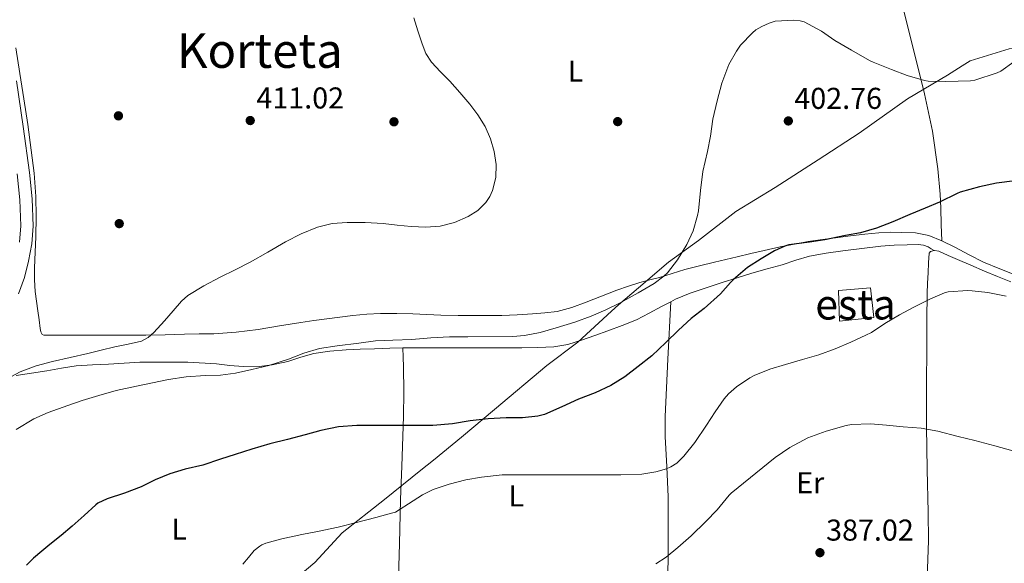
# Model space of a CAD drawing. Units: metres. Extents: x 593835 to 600727, y 4724442 to 4729164.
# Drawn here: x 595198 to 595526, y 4725503 to 4725684 of the extents above; entities that cross this region are included whole.
import ezdxf
from ezdxf.enums import TextEntityAlignment as Align

# ---------------------------------------------------------------- set-up
doc = ezdxf.new("R2010")
doc.units = ezdxf.units.M
doc.header["$MEASUREMENT"] = 0
doc.linetypes.add('DGN Style 3', pattern=[120.33588, 85.9542, -34.38168])
for name, color, linetype, lineweight in [('Nivel 1', 7, 'Continuous', 0), ('Nivel 15', 7, 'Continuous', 0), ('Nivel 17', 7, 'Continuous', 0), ('Nivel 21', 7, 'Continuous', 0), ('Nivel 36', 7, 'Continuous', 0), ('Nivel 37', 7, 'Continuous', 0), ('Nivel 4', 7, 'Continuous', 0), ('Nivel 41', 7, 'Continuous', 0), ('Nivel 45', 7, 'Continuous', 0), ('Nivel 48', 7, 'Continuous', 0), ('Nivel 5', 7, 'Continuous', 0), ('Nivel 52', 7, 'Continuous', 0), ('Nivel 7', 7, 'Continuous', 0)]:
    doc.layers.add(name, color=color, linetype=linetype, lineweight=lineweight)
doc.styles.add('Style-arial', font='arial.shx', dxfattribs={"bigfont": 'arialbig.shx'})
doc.styles.add('Style-Arial Narrow', font='txt')
doc.styles.add('Style-Times New Roman', font='txt')

# ---------------------------------------------------------------- blocks, each defined once
blk = doc.blocks.new('5PATER')
at = {"layer": 'Nivel 7', "linetype": 'Continuous', "lineweight": 0}
h = blk.add_hatch(color=51, dxfattribs=at)
edge = h.paths.add_edge_path()
edge.add_ellipse((-0.02410140633583069, -0.02943754196166992), major_axis=(-10.95721237083332, -11.1070035509114), ratio=0.9994222409660316, start_angle=0, end_angle=360)
blk = doc.blocks.new('5PERFI')
at = {"layer": 'Nivel 17', "linetype": 'Continuous', "lineweight": 0}
h = blk.add_hatch(color=7, dxfattribs=at)
edge = h.paths.add_edge_path()
edge.add_arc((-0.02830982208251953, 0.01529672741889954), 15.59985471624537, 315.0000000018422, 675.0000000018422)

msp = doc.modelspace()

# ---------------------------------------------------------------- linework, layer by layer
at = {"layer": 'Nivel 1', "color": 7, "linetype": 'Continuous', "lineweight": 0}
for points in [[(595649.1999999993, 4725858.279999999, 399.02), (595636.8599999994, 4725832.27, 399.8), (595627.0899999999, 4725813.050000001, 400.67), (595622.0300000012, 4725802.540000001, 401.12), (595616.9600000009, 4725792.540000001, 401.59), (595612.2100000009, 4725784.75, 401.84), (595612.1099999994, 4725784.59, 401.84), (595603.9400000013, 4725769.33, 401.08), (595597.870000001, 4725758.040000001, 401.11), (595590.75, 4725740.25, 400.6), (595580.4299999997, 4725715.67, 400.51), (595571.8500000015, 4725693.029999999, 401.01), (595567.9800000004, 4725680.33, 401.45), (595566.3900000006, 4725675.140000001, 402.03), (595554.1900000013, 4725674.449999999, 403.54), (595541.7300000004, 4725674.529999999, 404.47), (595527.2399999984, 4725674.439999999, 405.45), (595514.3299999982, 4725670.439999999, 405.34), (595511.6400000006, 4725668.73, 405.18), (595506.7699999996, 4725665.619999999, 405.07)], [(595506.7699999996, 4725665.619999999, 405.07), (595493.5300000012, 4725657.790000001, 404.08), (595477.4200000018, 4725646.359999999, 402.69), (595463.8099999987, 4725637.51, 401.77), (595449.4499999993, 4725628.27, 402.16), (595436.4699999988, 4725620.32, 403.25), (595424.0199999996, 4725610.720000001, 404.43), (595414.0799999982, 4725603.449999999, 405.57), (595404.0199999996, 4725594.949999999, 405.93), (595397.370000001, 4725589.34, 404.9), (595395.0899999999, 4725587.23, 404.52), (595383.9499999993, 4725576.93, 402.5), (595373.629999999, 4725569.15, 402.16), (595356.1700000018, 4725554.51, 400.46), (595345.2399999984, 4725545.32, 398.73), (595335.9400000013, 4725537.68, 397.33), (595331.6999999993, 4725534.279999999, 396.95), (595319.6000000015, 4725524.59, 396.01), (595305.5199999996, 4725513.449999999, 394.71), (595296.5100000016, 4725503.640000001, 394.16), (595279.0399999991, 4725489.01, 394.23)]]:
    msp.add_polyline3d(points, dxfattribs=at)
at = {"layer": 'Nivel 15', "color": 4, "linetype": 'Continuous', "lineweight": 0}
msp.add_polyline3d([(595470.5199999996, 4725594.060000001, 398.18), (595481.2300000004, 4725594.939999999, 397.67), (595482.2699999996, 4725585.050000001, 397.2), (595470.8900000006, 4725583.83, 397.17), (595470.5199999996, 4725594.060000001, 398.18)], dxfattribs=at)
at = {"layer": 'Nivel 21', "color": 7, "linetype": 'Continuous', "lineweight": 0}
msp.add_polyline3d([(595197.9600000009, 4725592.939999999, 414.85), (595199.9400000013, 4725598.380000001, 414.8), (595201.2800000012, 4725603.76, 414.78), (595202.3900000006, 4725609.52, 414.79), (595202.8999999985, 4725615.460000001, 414.78), (595202.5500000007, 4725624.48, 414.5), (595201.629999999, 4725633.300000001, 414.19), (595199.5, 4725648.550000001, 414.06), (595197.3099999987, 4725663.73, 414)], dxfattribs=at)
at = {"layer": 'Nivel 21', "color": 7, "linetype": 'DGN Style 3', "lineweight": 0}
msp.add_polyline3d([(595197.5599999987, 4725632.800000001, 414.19), (595198.4600000009, 4725624.189999999, 414.5), (595198.7899999991, 4725615.550000001, 414.78), (595198.3200000003, 4725610.09, 414.79)], dxfattribs=at)
at = {"layer": 'Nivel 36', "color": 92, "linetype": 'Continuous', "lineweight": 0}
for points in [[(595504.9200000018, 4725610.59, 398.89), (595504.7300000004, 4725615.99, 400.05), (595504.5399999991, 4725621.390000001, 401.22), (595504.3099999987, 4725626.109999999, 402.05), (595503.5899999999, 4725634.460000001, 402.82), (595501.7800000012, 4725647.029999999, 403.09), (595499.129999999, 4725659.42, 403.56), (595492.5500000007, 4725685.689999999, 405.76), (595485.9600000009, 4725711.970000001, 407.97)], [(595504.9200000018, 4725610.59, 398.89), (595500.629999999, 4725612.310000001, 398.98), (595496.1700000018, 4725613.189999999, 399.25), (595491.6400000006, 4725613.390000001, 399.51), (595487.8200000003, 4725613.439999999, 399.64), (595484.0100000016, 4725613.27, 399.76), (595479.2800000012, 4725612.790000001, 399.95), (595474.5500000007, 4725612.23, 400.13), (595469.5300000012, 4725611.609999999, 400.1), (595464.5100000016, 4725610.939999999, 400.1), (595460.4899999984, 4725610.32, 400.4), (595456.4899999984, 4725609.609999999, 400.71), (595451.1499999985, 4725608.560000001, 401.02), (595445.8299999982, 4725607.390000001, 401.33), (595441.3599999994, 4725606.310000001, 401.62), (595436.8900000006, 4725605.23, 401.97), (595433.0899999999, 4725604.33, 402.4), (595429.2899999991, 4725603.43, 402.93), (595424.3500000015, 4725602.25, 403.72), (595419.4499999993, 4725601.050000001, 404.52), (595415.2699999996, 4725599.75, 404.93), (595411.1000000015, 4725598.380000001, 405.3), (595407.8099999987, 4725597.58, 406.12), (595404.5199999996, 4725596.76, 406.84), (595400.7199999988, 4725595.550000001, 406.96), (595396.9200000018, 4725594.199999999, 407.08), (595391.7800000012, 4725592.18, 407.36), (595386.6799999997, 4725590.140000001, 407.67), (595381.9299999997, 4725588.35, 407.99), (595377.0500000007, 4725587.07, 408.32), (595372.9400000013, 4725586.6, 408.57), (595368.8099999987, 4725586.33, 408.74), (595363.7199999988, 4725585.960000001, 408.6), (595358.620000001, 4725585.74, 408.37), (595354.2600000016, 4725585.74, 408.33), (595349.8999999985, 4725585.76, 408.36), (595344.1400000006, 4725585.77, 408.59), (595338.379999999, 4725585.800000001, 408.77), (595333.7100000009, 4725586.02, 408.73), (595329.0300000012, 4725586.300000001, 408.69), (595323.6900000013, 4725586.449999999, 408.62), (595318.3500000015, 4725586.41, 408.58), (595313.7100000009, 4725586.17, 408.76), (595309.1000000015, 4725585.73, 409.04), (595304.7899999991, 4725585.23, 409.23), (595300.4899999984, 4725584.67, 409.38), (595296.1400000006, 4725584.050000001, 409.4), (595291.8000000007, 4725583.41, 409.4), (595284.7399999984, 4725582.26, 409.53), (595277.6600000001, 4725581.119999999, 409.68), (595270.3099999987, 4725580.18, 409.65), (595262.9499999993, 4725579.689999999, 409.68), (595258.0700000003, 4725579.609999999, 410.04), (595253.1799999997, 4725579.529999999, 410.45), (595246.7399999984, 4725579.33, 410.79), (595240.3000000007, 4725579.18, 411.12), (595235.5599999987, 4725579.18, 411.42), (595230.8299999982, 4725579.18, 411.78), (595226.629999999, 4725579.16, 412.39), (595222.4299999997, 4725579.15, 412.98), (595217.8399999999, 4725579.15, 413.29), (595213.2600000016, 4725579.15, 413.6), (595210.879999999, 4725579.15, 413.77), (595208.5100000016, 4725579.15, 413.92), (595207.4600000009, 4725579.15, 413.96), (595206.4100000001, 4725579.15, 413.99), (595205.879999999, 4725579.380000001, 414), (595205.4200000018, 4725580.32, 414.03), (595205.2100000009, 4725581.41, 414.05), (595204.8299999982, 4725584.35, 414.15), (595204.4400000013, 4725587.290000001, 414.24), (595203.9699999988, 4725590.49, 414.28), (595203.5100000016, 4725593.689999999, 414.29), (595203.2399999984, 4725597.630000001, 414.3), (595203.2600000016, 4725601.57, 414.31), (595203.4899999984, 4725606.76, 414.31), (595203.7399999984, 4725611.949999999, 414.31), (595203.8900000006, 4725618.65, 414.33), (595203.7699999996, 4725625.34, 414.34), (595203.1400000006, 4725633.029999999, 414.17), (595202.1999999993, 4725640.689999999, 413.96), (595201.0300000012, 4725649.23, 413.87), (595199.8000000007, 4725657.77, 413.78), (595198.4299999997, 4725666.220000001, 413.64), (595197.0799999982, 4725674.689999999, 413.54)], [(595605.5899999999, 4725578.17, 396.28), (595602.9100000001, 4725577.949999999, 396.63), (595597.620000001, 4725577.77, 396.78), (595592.3299999982, 4725578.040000001, 396.88), (595588.4699999988, 4725578.58, 397.12), (595584.629999999, 4725579.34, 397.27), (595580.4100000001, 4725580.32, 397.27), (595576.25, 4725581.529999999, 397.27), (595571.9600000009, 4725583.17, 397.27), (595567.6700000018, 4725584.810000001, 397.27), (595563.5199999996, 4725586.210000001, 397.27), (595559.370000001, 4725587.59, 397.28), (595554.1900000013, 4725589.279999999, 397.38), (595549.0300000012, 4725591, 397.56), (595544.0599999987, 4725592.949999999, 397.85), (595539.1499999985, 4725595.050000001, 398.12), (595534.3200000003, 4725597.109999999, 398.09), (595529.5, 4725599.16, 398.04), (595524.1400000006, 4725601.300000001, 398.13), (595518.7899999991, 4725603.449999999, 398.29), (595513.9600000009, 4725605.9, 398.54), (595509.1900000013, 4725608.49, 398.8), (595504.9200000018, 4725610.59, 398.89)], [(595414.7899999991, 4725590.33, 401.32), (595416.4100000001, 4725591.130000001, 401.19), (595421.2300000004, 4725593.16, 400.77), (595426.5700000003, 4725594.949999999, 400.62), (595431.9299999997, 4725596.68, 400.39), (595436.8299999982, 4725598.27, 399.84), (595441.7399999984, 4725599.83, 399.28), (595446.7899999991, 4725601.25, 398.79), (595451.870000001, 4725602.6, 398.32), (595456.379999999, 4725604.140000001, 397.91), (595460.9499999993, 4725605.51, 397.62), (595466.4800000004, 4725606.449999999, 397.5), (595472.0399999991, 4725607.189999999, 397.46), (595478.3099999987, 4725608.040000001, 397.43), (595484.6000000015, 4725608.83, 397.38), (595489, 4725609.119999999, 397.3), (595493.3999999985, 4725609.189999999, 397.2), (595497.0300000012, 4725609.32, 397.46), (595498.7699999996, 4725609.15, 397.48), (595500.3099999987, 4725608.57, 397.14), (595501.3299999982, 4725607.960000001, 396.7), (595502.3500000015, 4725607.35, 396.26)], [(595499.6400000006, 4725460.84, 385.49), (595499.5399999991, 4725461.390000001, 385.49), (595499.5399999991, 4725462.67, 385.55), (595499.5399999991, 4725463.960000001, 385.6), (595499.5399999991, 4725475.130000001, 385.89), (595499.5399999991, 4725486.300000001, 386.18), (595499.9699999988, 4725498.57, 386.5), (595500.4200000018, 4725510.84, 386.84), (595500.3299999982, 4725520.35, 387.36), (595499.9699999988, 4725534.59, 388.84), (595499.7800000012, 4725548.790000001, 390.64), (595499.8500000015, 4725562.18, 392.88), (595499.9100000001, 4725575.609999999, 394.93), (595499.9499999993, 4725584.35, 395.56), (595500.0300000012, 4725593.1, 395.86), (595500.1600000001, 4725596.529999999, 395.9), (595500.3500000015, 4725599.960000001, 395.96), (595500.4400000013, 4725603.199999999, 396.06), (595500.6999999993, 4725606.439999999, 396.18), (595501.129999999, 4725607.07, 396.21), (595502.3500000015, 4725607.35, 396.26)], [(595502.3500000015, 4725607.35, 396.26), (595502.5100000016, 4725607.380000001, 396.26), (595503.9299999997, 4725607.109999999, 396.31), (595507, 4725605.74, 396.29), (595510.0700000003, 4725604.359999999, 396.21), (595514.5500000007, 4725602.43, 396.22), (595519.0300000012, 4725600.51, 396.23), (595523.4100000001, 4725598.699999999, 396.02), (595527.7899999991, 4725596.890000001, 395.81)], [(595325.7600000016, 4725575.02, 404.85), (595326.5700000003, 4725575.040000001, 404.8), (595331.8900000006, 4725575.040000001, 404.73), (595337.2100000009, 4725575.040000001, 404.69), (595341.7899999991, 4725575.040000001, 404.73), (595346.379999999, 4725575.040000001, 404.72), (595349.5100000016, 4725575.040000001, 404.44), (595352.6499999985, 4725575.040000001, 404.08), (595358.9899999984, 4725575.040000001, 403.59), (595365.3399999999, 4725575.040000001, 403.2), (595370.629999999, 4725575.109999999, 403.11), (595375.9100000001, 4725575.369999999, 403.04), (595380.5899999999, 4725576.130000001, 402.75), (595385.1499999985, 4725577.5, 402.45), (595389.5, 4725579.060000001, 402.41), (595393.8299999982, 4725580.67, 402.37), (595398.620000001, 4725582.460000001, 402), (595403.3500000015, 4725584.35, 401.62), (595407.5599999987, 4725586.51, 401.61), (595411.7199999988, 4725588.790000001, 401.59), (595414.7899999991, 4725590.33, 401.32)], [(595414.7899999991, 4725590.33, 401.32), (595413.8599999994, 4725571.26, 399.52), (595412.9400000013, 4725552.199999999, 397.72), (595412.8999999985, 4725545.460000001, 396.69), (595413.4699999988, 4725535.460000001, 394.3), (595413.8999999985, 4725525.42, 392.05), (595413.9200000018, 4725512.439999999, 389.78), (595413.8999999985, 4725505.92, 388.98), (595413.8500000015, 4725499.369999999, 388.74), (595413.7300000004, 4725489.290000001, 388.91), (595413.620000001, 4725479.199999999, 389.08)], [(595197.2300000004, 4725565.790000001, 409.24), (595202.3099999987, 4725566.609999999, 409.14), (595207.3999999985, 4725567.34, 409.03), (595212.2800000012, 4725568.24, 408.36), (595217.1900000013, 4725569.02, 407.81), (595222.5199999996, 4725569.34, 407.7), (595227.8500000015, 4725569.529999999, 407.59), (595233.0700000003, 4725569.91, 407.47), (595238.2800000012, 4725570.220000001, 407.35), (595243.6999999993, 4725570.279999999, 406.74), (595249.1099999994, 4725570.24, 406.05), (595254.2699999996, 4725570.189999999, 406), (595263.8200000003, 4725569.640000001, 405.53), (595268.1999999993, 4725569.07, 405.2), (595272.620000001, 4725568.74, 405.25), (595277.0500000007, 4725568.699999999, 405.3), (595282.3200000003, 4725569.34, 405.3), (595287.5500000007, 4725570.49, 405.3), (595291.8299999982, 4725571.84, 405.3), (595296.1400000006, 4725573.07, 405.3), (595301.4899999984, 4725573.890000001, 405.3), (595306.870000001, 4725574.33, 405.32), (595311.6000000015, 4725574.529999999, 405.34), (595316.3299999982, 4725574.699999999, 405.36), (595321.4499999993, 4725574.91, 405.11), (595325.7600000016, 4725575.02, 404.85)], [(595324.1700000018, 4725494.960000001, 392.3), (595324.5899999999, 4725509.779999999, 394.18), (595325, 4725524.609999999, 396.07), (595325.379999999, 4725535.66, 397.85), (595325.9200000018, 4725552.130000001, 401.23), (595326.0300000012, 4725560.380000001, 402.81), (595325.9299999997, 4725568.689999999, 404.07), (595325.8399999999, 4725571.85, 404.46), (595325.7600000016, 4725575.02, 404.85)]]:
    msp.add_polyline3d(points, dxfattribs=at)
at = {"layer": 'Nivel 4', "color": 30, "linetype": 'Continuous', "lineweight": 30, "elevation": 400, "flags": 128}
for points in [[(595529.1799999997, 4725630.57), (595523.0300000012, 4725629.689999999), (595517.4200000018, 4725628.470000001), (595510.9400000013, 4725626.779999999), (595509.9899999984, 4725626.310000001), (595504.0899999999, 4725623.449999999), (595499.3099999987, 4725621.42), (595494.3099999987, 4725619.290000001), (595488.5899999999, 4725616.890000001), (595483.2300000004, 4725614.76), (595477.8999999985, 4725613.189999999), (595472.8299999982, 4725612.359999999)], [(595472.8299999982, 4725612.359999999), (595466.0599999987, 4725610.949999999), (595460.8599999994, 4725610.119999999), (595454.0899999999, 4725609.24), (595452.6799999997, 4725608.810000001), (595449.2300000004, 4725607.24), (595444.8099999987, 4725604.550000001), (595440.3299999982, 4725601.720000001), (595435.629999999, 4725597.75), (595434.6700000018, 4725596.699999999), (595431.3099999987, 4725592.99), (595425.9499999993, 4725588.119999999), (595421.5599999987, 4725584.75), (595417.3900000006, 4725580.83), (595413.1000000015, 4725576.710000001), (595408.5500000007, 4725572.380000001), (595403.9899999984, 4725568.779999999), (595399.5500000007, 4725565.390000001), (595394.8900000006, 4725562.49), (595389.6900000013, 4725560.08), (595384.0700000003, 4725557.880000001), (595378.629999999, 4725555.359999999), (595372.8399999999, 4725552.83), (595370.620000001, 4725552.27), (595365.5, 4725551.689999999), (595360.1099999994, 4725551.68), (595354.120000001, 4725551.42), (595348.0599999987, 4725550.73), (595342.2800000012, 4725549.710000001), (595335.6600000001, 4725549.17), (595334.2199999988, 4725549.17), (595328.8099999987, 4725549.17), (595322.6999999993, 4725549.18), (595316.3299999982, 4725549.18), (595310.4100000001, 4725549.17), (595304.3000000007, 4725548.720000001), (595298.4400000013, 4725547.52), (595293.3099999987, 4725546.109999999), (595287.370000001, 4725544.49), (595281.5599999987, 4725543.050000001), (595275.5799999982, 4725541.26), (595270.0100000016, 4725539.57), (595265.1099999994, 4725537.92), (595259.2100000009, 4725536.01), (595253.370000001, 4725534.609999999), (595248.3099999987, 4725533.09), (595243.370000001, 4725531.09), (595238.6999999993, 4725528.779999999), (595233.2100000009, 4725526.699999999), (595227.4200000018, 4725524.800000001), (595224.3299999982, 4725523.310000001), (595223.629999999, 4725522.800000001), (595219.7899999991, 4725519.199999999), (595217.7899999991, 4725517.449999999), (595215.7899999991, 4725515.689999999), (595212.129999999, 4725512.630000001), (595208.4400000013, 4725509.609999999), (595205.6999999993, 4725507.35), (595202.9499999993, 4725505.09), (595200.5799999982, 4725502.699999999)]]:
    msp.add_lwpolyline(points, dxfattribs=at)
at = {"layer": 'Nivel 5', "color": 30, "linetype": 'Continuous', "lineweight": 0, "flags": 128}
for points, elevation in [([(595329.4299999997, 4725684.699999999), (595330.7100000009, 4725680.380000001), (595332.1400000006, 4725676.109999999), (595333.4200000018, 4725672.91), (595335.2399999984, 4725670.01), (595338.2600000016, 4725666.779999999), (595341.3200000003, 4725663.609999999), (595344.6600000001, 4725659.869999999), (595347.9499999993, 4725656.060000001), (595350.6600000001, 4725652.43), (595353.0500000007, 4725648.529999999), (595354.8299999982, 4725644.5), (595356.0399999991, 4725640.290000001), (595356.7100000009, 4725635.960000001), (595356.6000000015, 4725631.609999999), (595355.5899999999, 4725627.359999999), (595354.629999999, 4725625.33), (595353.3200000003, 4725623.369999999), (595350.6099999994, 4725620.67), (595347.4200000018, 4725618.699999999), (595342.8900000006, 4725616.66), (595338.1900000013, 4725615.49), (595333.3399999999, 4725615.130000001), (595328.5100000016, 4725615.279999999), (595323.8500000015, 4725615.82), (595319.1900000013, 4725616.35), (595313.2199999988, 4725616.66), (595307.2399999984, 4725616.689999999), (595302.2699999996, 4725616.32), (595297.370000001, 4725615.130000001), (595291.8900000006, 4725612.869999999), (595286.6799999997, 4725610.189999999), (595280.8299999982, 4725606.82), (595274.9499999993, 4725603.5), (595269.9899999984, 4725600.98), (595265, 4725598.48), (595259.5300000012, 4725595.619999999), (595254.2699999996, 4725592.380000001), (595252.120000001, 4725590.52), (595249.3500000015, 4725587.24), (595246.5399999991, 4725583.98)], 410), ([(595533.1499999985, 4725673.24), (595524.5100000016, 4725666.99), (595523.2699999996, 4725666.380000001), (595515.879999999, 4725663.99), (595514.4699999988, 4725663.75), (595506.2300000004, 4725663.550000001), (595500.3599999994, 4725663.710000001), (595499.1799999997, 4725663.9), (595493.3900000006, 4725665.550000001), (595488.1999999993, 4725667.5), (595482.0899999999, 4725669.99), (595480.8399999999, 4725670.57), (595474.8299999982, 4725673.93), (595469.3200000003, 4725677.23), (595464.8900000006, 4725680.24), (595459.1099999994, 4725683.42), (595457.7699999996, 4725683.77), (595455.7100000009, 4725683.92), (595449.4499999993, 4725683.58), (595447.4800000004, 4725682.99), (595445.0300000012, 4725681.880000001), (595443.1099999994, 4725680.720000001), (595441.9100000001, 4725679.720000001), (595437.9800000004, 4725675.630000001), (595436.5899999999, 4725673.6), (595434.1499999985, 4725669.199999999), (595431.7399999984, 4725663.02), (595430.2199999988, 4725657.119999999), (595428.8099999987, 4725651)], 405), ([(595428.8099999987, 4725651), (595428.0300000012, 4725645.359999999), (595426.9899999984, 4725640.32), (595425.4800000004, 4725633.630000001), (595424.7100000009, 4725627.359999999), (595424.0599999987, 4725620.52), (595423.7199999988, 4725619.040000001), (595422.1900000013, 4725613.93), (595420.0899999999, 4725609.369999999), (595417.0700000003, 4725604.25), (595413.6700000018, 4725599.880000001), (595412.5399999991, 4725598.779999999), (595409.2300000004, 4725596.35), (595403.9800000004, 4725593.279999999), (595398.0100000016, 4725589.92), (595393.2399999984, 4725587.58), (595388.3099999987, 4725585.5), (595382.9400000013, 4725583.550000001), (595376.7300000004, 4725581.609999999), (595371.3500000015, 4725580.060000001), (595366.2199999988, 4725579.040000001), (595362.3099999987, 4725578.77), (595347.2899999991, 4725578.689999999), (595341.2899999991, 4725578.67), (595335.0799999982, 4725578.369999999), (595328.7100000009, 4725577.810000001), (595322.3900000006, 4725577.529999999), (595316.6499999985, 4725577.279999999), (595311.0700000003, 4725576.540000001), (595303.9299999997, 4725575.609999999), (595297.9899999984, 4725574.720000001), (595292.8099999987, 4725573.23), (595287.6900000013, 4725571.199999999), (595281.1900000013, 4725569.15), (595275.5, 4725567.77), (595270.120000001, 4725566.57), (595265.1499999985, 4725565.93), (595260.0399999991, 4725565.810000001), (595253.7199999988, 4725565.310000001), (595247.870000001, 4725564.41), (595242.5399999991, 4725563.359999999), (595237.2300000004, 4725562.290000001), (595230.4100000001, 4725560.77), (595224.6799999997, 4725559.18), (595219.1799999997, 4725557.470000001), (595214.3299999982, 4725555.869999999), (595207.8200000003, 4725553.449999999), (595203.1000000015, 4725551.390000001), (595197.2300000004, 4725547.890000001)], 405), ([(595526.3099999987, 4725592.17), (595520.1400000006, 4725593.4), (595515.0300000012, 4725593.93), (595513.5899999999, 4725594.040000001), (595507.0199999996, 4725593.630000001), (595505.75, 4725593.26), (595501.1600000001, 4725591.27), (595495.629999999, 4725588.49)], 395), ([(595495.629999999, 4725588.49), (595490.7899999991, 4725585.98), (595485.9600000009, 4725583.050000001), (595481.5599999987, 4725580.140000001), (595479.6400000006, 4725579.189999999), (595474.6999999993, 4725576.92), (595469.4299999997, 4725574.630000001), (595463.9800000004, 4725572.65), (595458.6000000015, 4725571.07), (595452.8900000006, 4725569.449999999), (595447.7100000009, 4725567.91), (595442.5100000016, 4725565.800000001), (595441.129999999, 4725565.02), (595436.6799999997, 4725562.07), (595433.9899999984, 4725559.74), (595432.5199999996, 4725558.040000001), (595429.5300000012, 4725553.710000001), (595426.7100000009, 4725549.24), (595422.8099999987, 4725543.51), (595419.1000000015, 4725538.92), (595416.7600000016, 4725536.68), (595414.870000001, 4725535.449999999), (595413.3500000015, 4725534.75), (595409.8500000015, 4725533.710000001), (595405.1600000001, 4725533.02), (595398.1400000006, 4725532.779999999), (595392.6000000015, 4725532.779999999), (595386.6999999993, 4725532.779999999), (595381.5799999982, 4725532.800000001), (595375.7800000012, 4725532.800000001), (595370.5700000003, 4725532.779999999), (595364.9800000004, 4725532.779999999), (595358.7300000004, 4725532.779999999), (595351.9299999997, 4725532.01), (595346.7100000009, 4725531.130000001), (595341.129999999, 4725529.630000001), (595335.8000000007, 4725527.9), (595332.2199999988, 4725526.16), (595329.1799999997, 4725524.130000001), (595323.3399999999, 4725520.4), (595321.9899999984, 4725519.970000001), (595316.7399999984, 4725518.609999999), (595310.2800000012, 4725516.880000001), (595304.1799999997, 4725515.34), (595297.370000001, 4725513.890000001), (595292.1999999993, 4725512.960000001), (595285.4800000004, 4725511.5), (595280.1999999993, 4725510.01), (595278.8399999999, 4725509.439999999), (595278.1400000006, 4725509.02), (595276.3099999987, 4725507.58), (595274.4200000018, 4725505.300000001), (595272.5399999991, 4725503.02)], 395), ([(595246.5399999991, 4725583.98), (595243.0100000016, 4725580.130000001), (595241.0799999982, 4725578.439999999), (595238.8399999999, 4725577.25), (595234.4100000001, 4725576.17), (595229.9499999993, 4725575.310000001), (595225.4699999988, 4725574.189999999), (595220.9899999984, 4725573.09), (595215.1600000001, 4725571.77), (595209.3200000003, 4725570.48), (595203.8500000015, 4725569.029999999), (595198.5700000003, 4725567.01), (595193.7600000016, 4725564.5)], 410), ([(595409.8200000003, 4725503.130000001), (595413.3000000007, 4725505.34), (595417.1900000013, 4725508.57), (595421.6099999994, 4725512.51), (595426.4600000009, 4725517.24), (595430.1799999997, 4725521.16), (595434.2199999988, 4725526.01), (595434.8399999999, 4725526.710000001), (595449.5100000016, 4725538.51), (595454.3900000006, 4725541.869999999), (595460.379999999, 4725545.109999999), (595466.4200000018, 4725547.26), (595473.129999999, 4725549.130000001), (595474.8900000006, 4725549.48), (595481.2199999988, 4725549.75), (595486.4899999984, 4725549.290000001), (595492.1000000015, 4725548.710000001), (595498.0700000003, 4725548.23), (595503.5599999987, 4725547.27), (595510.3099999987, 4725545.529999999), (595515.8999999985, 4725544.17), (595522.5500000007, 4725542.41), (595528.4600000009, 4725540.73)], 390)]:
    msp.add_lwpolyline(points, dxfattribs=dict(at, elevation=elevation))
at = {"layer": 'Nivel 52', "color": 4, "linetype": 'Continuous', "lineweight": 0}
msp.add_3dface([(595470.5199999996, 4725594.060000001, 398.18), (595470.8900000006, 4725583.83, 397.17), (595482.2699999996, 4725585.050000001, 397.2), (595481.2300000004, 4725594.939999999, 397.67)], dxfattribs=at)

# ---------------------------------------------------------------- block references
at = {"layer": 'Nivel 17', "color": 7, "linetype": 'Continuous', "lineweight": 0, "xscale": 0.1000009313241567, "yscale": 0.1000009313241567, "zscale": 0.1000009313241567}
for p in [(595231.1999999993, 4725652.130000001, 412.17), (595322.7899999991, 4725650.15, 410.89), (595397.1499999985, 4725650.210000001, 407.11), (595231.4600000009, 4725616.290000001, 412.23)]:
    msp.add_blockref('5PERFI', p, dxfattribs=at)
at = {"layer": 'Nivel 7', "color": 51, "linetype": 'Continuous', "lineweight": 0, "xscale": 0.1000009313241567, "yscale": 0.1000009313241567, "zscale": 0.1000009313241567}
for p in [(595275, 4725650.57, 411.02), (595453.879999999, 4725650.439999999, 402.76), (595464.379999999, 4725506.890000001, 387.02)]:
    msp.add_blockref('5PATER', p, dxfattribs=at)

# ---------------------------------------------------------------- texts
at = {"layer": 'Nivel 37', "color": 92, "linetype": 'Continuous', "lineweight": 0, "style": 'Style-Arial Narrow'}
for s, p in [('L', (595383.1231471039, 4725666.999979999, 407.34)), ('Er', (595461.1608149968, 4725530.149979999, 388.86)), ('L', (595363.4331471026, 4725525.739979999, 394.38)), ('L', (595251.3631471023, 4725514.729979999, 397.86))]:
    msp.add_text(s, height=6.99996, dxfattribs=at).set_placement(p, align=Align.MIDDLE_CENTER)
at = {"layer": 'Nivel 41', "color": 7, "linetype": 'Continuous', "lineweight": 0, "style": 'Style-arial'}
for s, p in [('411.02', (595277.0500000007, 4725654.57, 411.02)), ('402.76', (595455.870000001, 4725654.439999999, 402.76)), ('387.02', (595466.4299999997, 4725510.890000001, 387.02))]:
    msp.add_text(s, height=6.99996, dxfattribs=at).set_placement(p)
at = {"layer": 'Nivel 45', "color": 7, "linetype": 'Continuous', "lineweight": 0, "style": 'Style-Times New Roman'}
msp.add_text('Korteta', height=11.49996, dxfattribs=at).set_placement((595278.2158745937, 4725673.829979999, 411.1), align=Align.MIDDLE_CENTER)
at = {"layer": 'Nivel 48', "color": 4, "linetype": 'Continuous', "lineweight": 0, "style": 'Style-Arial Narrow'}
msp.add_text('esta', height=9.99996, dxfattribs=at).set_placement((595476.2057935372, 4725589.419979999, 395.91), align=Align.MIDDLE_CENTER)

doc.saveas('drawing.dxf')
